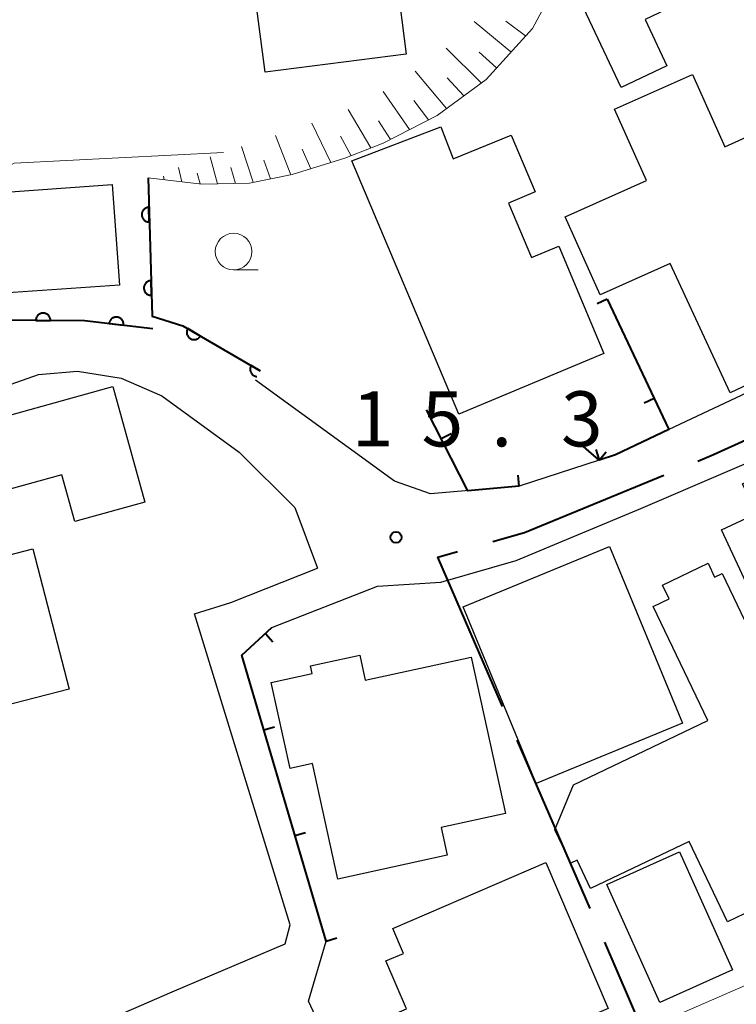
# Model space of a CAD drawing. Units: metres. Extents: x -78000 to -75999, y 39000 to 40270.
# Drawn here: x -76417 to -76368, y 39280 to 39347 of the extents above; entities that cross this region are included whole.
import ezdxf

# ---------------------------------------------------------------- set-up
doc = ezdxf.new("R2010")
doc.units = ezdxf.units.M
for name, color, linetype, lineweight in [('110600_大字・町・丁目界', 7, 'Continuous', 40), ('210100_道路縁(街区線)', 7, 'Continuous', 30), ('300100_普通建物', 7, 'Continuous', 30), ('610111_人工斜面(上)', 7, 'Continuous', 30), ('610199_人工斜面(ヒゲ)', 7, 'Continuous', 30), ('611100_コンクリート被覆(直落)', 7, 'Continuous', 30), ('614000_へい（未分類）', 7, 'Continuous', 40), ('633100_広葉樹林', 7, 'Continuous', 13), ('710200_等高線(主曲線)', 7, 'Continuous', 13), ('731200_図化機測定による標高点', 7, 'Continuous', 40)]:
    doc.layers.add(name, color=color, linetype=linetype, lineweight=lineweight)
doc.styles.add('Style-WORKING', font='MS Gothic.ttf')

msp = doc.modelspace()

# ---------------------------------------------------------------- linework, layer by layer
at = {"layer": '110600_大字・町・丁目界', "linetype": 'Continuous', "lineweight": 40}
for p, q in [((-76377.681, 39286.632), (-76382.651, 39298.101)), ((-76371.715, 39272.869), (-76376.686, 39284.338))]:
    msp.add_line(p, q, dxfattribs=at)
at = {"layer": '110600_大字・町・丁目界', "linetype": 'Continuous', "lineweight": 40, "flags": 128}
for points in [[(-76370.357, 39317.121), (-76369.29, 39317.56), (-76358.96, 39322.254)], [(-76384.309, 39311.648), (-76382.16, 39312.26), (-76372.668, 39316.169)], [(-76383.646, 39300.395), (-76388.06, 39310.58), (-76386.714, 39310.963)]]:
    msp.add_lwpolyline(points, dxfattribs=at)
at = {"layer": '210100_道路縁(街区線)', "linetype": 'Continuous', "lineweight": 30, "flags": 128}
for points in [[(-76370.63, 39425.96), (-76355.16, 39424.32), (-76354.89, 39426.24), (-76342.48, 39426.5), (-76333.31, 39426.56), (-76330.96, 39423.89), (-76328.95, 39422.26), (-76324.26, 39419.66), (-76321.91, 39418.07), (-76320.65, 39416.2), (-76319.24, 39412.78), (-76319.02, 39408.48), (-76319.62, 39404.65), (-76321.03, 39400.83), (-76322.9, 39396.47), (-76326.27, 39395.07), (-76332.39, 39382.01), (-76333.72, 39378.87), (-76336.85, 39371.46), (-76341.51, 39355.04), (-76343.39, 39347.99), (-76349.86, 39330.19), (-76351.41, 39329.1), (-76372.33, 39319.26)], [(-76407.49, 39326.14), (-76412.13, 39326.68), (-76418.54, 39326.73)], [(-76389.35, 39263.6), (-76393.34, 39272.71), (-76396.88, 39280.32), (-76395.67, 39284.42), (-76401.43, 39303.9), (-76399.37, 39305.77), (-76392.18, 39308.6), (-76387.86, 39308.87), (-76382.73, 39310.34), (-76374.24, 39313.88), (-76350.99, 39323.86), (-76347.05, 39324.59), (-76343.92, 39324.21)], [(-76435.5, 39273.59), (-76437.48, 39283.26), (-76439.7, 39295.49), (-76443.52, 39312.53), (-76436.01, 39315.1), (-76419.4, 39321.57), (-76415.28, 39323.01), (-76412.61, 39323.25), (-76409.64, 39322.77), (-76406.87, 39321.57), (-76401.59, 39317.72), (-76397.8, 39313.96), (-76396.26, 39309.82)], [(-76377.08, 39317.18), (-76382.52, 39315.41), (-76388.57, 39314.88), (-76391.01, 39315.74), (-76400.48, 39322.63)], [(-76419.01, 39275.39), (-76406.17, 39280.95), (-76398.47, 39284.24), (-76398.13, 39285.52), (-76404.56, 39306.41), (-76404.65, 39306.72), (-76402.16, 39307.48), (-76396.26, 39309.82)]]:
    msp.add_lwpolyline(points, dxfattribs=at)
at = {"layer": '300100_普通建物', "linetype": 'Continuous', "lineweight": 30, "flags": 128}
for points in [[(-76403.45, 39357.85), (-76389.14, 39359.68), (-76388.01, 39350.95), (-76390.95, 39350.57), (-76390.22, 39344.84), (-76399.84, 39343.61), (-76400.58, 39349.33), (-76402.33, 39349.1)], [(-76375.57, 39342.57), (-76378.91, 39349.65), (-76373.97, 39351.99), (-76372.12, 39348.06), (-76373.94, 39347.2), (-76372.45, 39344.05)], [(-76366.59, 39339.38), (-76360.37, 39325.42), (-76368.15, 39321.76), (-76372.23, 39330.58), (-76377, 39328.44), (-76379.39, 39333.75), (-76373.84, 39336.24), (-76376.02, 39341.09), (-76370.72, 39343.46), (-76368.5, 39338.52)], [(-76383.06, 39339.32), (-76381.44, 39335.46), (-76383.24, 39334.7), (-76381.68, 39330.98), (-76379.81, 39331.76), (-76376.75, 39324.45), (-76386.63, 39320.31), (-76393.92, 39337.57), (-76387.85, 39339.88), (-76387.03, 39337.7)], [(-76419.87, 39319.53), (-76410.21, 39322.19), (-76408.04, 39314.31), (-76412.81, 39313), (-76413.69, 39316.19), (-76418.57, 39314.84)], [(-76362.41, 39317.84), (-76353.75, 39299.22), (-76357.35, 39297.55), (-76356.09, 39294.84), (-76359.75, 39293.14), (-76368.73, 39312.44), (-76366.36, 39313.54), (-76367.3, 39315.57)], [(-76360.53, 39292.42), (-76361.34, 39292.04), (-76359, 39287.14), (-76364.29, 39284.61), (-76365.48, 39287.1), (-76368.32, 39285.74), (-76370.94, 39291.21), (-76377.65, 39288), (-76378.57, 39289.94), (-76379, 39289.73), (-76380.08, 39291.99), (-76378.83, 39295.07), (-76369.67, 39299.45), (-76373.39, 39307.21), (-76372.3, 39307.73), (-76372.76, 39308.67), (-76369.65, 39310.16), (-76369.2, 39309.22), (-76368.69, 39309.47)], [(-76385.79, 39303.77), (-76383.46, 39293.11), (-76387.83, 39292.15), (-76387.42, 39290.27), (-76394.88, 39288.64), (-76396.6, 39296.51), (-76398.12, 39296.17), (-76399.41, 39302.03), (-76396.62, 39302.64), (-76396.73, 39303.17), (-76393.38, 39303.9), (-76393.01, 39302.19)], [(-76390.79, 39272.31), (-76391.03, 39272.86), (-76392.29, 39272.33), (-76393.75, 39275.73), (-76392.72, 39276.17), (-76393.65, 39278.33), (-76390.2, 39279.81), (-76391.6, 39283.07), (-76390.41, 39283.58), (-76391.14, 39285.28), (-76380.71, 39289.76), (-76376.45, 39279.83), (-76384.53, 39276.37), (-76384.04, 39275.22)]]:
    msp.add_lwpolyline(points, close=True, dxfattribs=at)
at = {"layer": '300100_普通建物', "linetype": 'Continuous', "lineweight": 30}
for points in [[(-76409.76, 39329.11), (-76417.66, 39328.55), (-76418.15, 39335.4), (-76410.25, 39335.97)], [(-76424.84, 39308.76), (-76415.65, 39311.13), (-76413.19, 39301.59), (-76422.39, 39299.22)], [(-76386.34, 39307.18), (-76376.37, 39311.3), (-76371.39, 39299.27), (-76381.37, 39295.15)], [(-76372.94, 39280.23), (-76376.54, 39288.28), (-76371.59, 39290.5), (-76367.98, 39282.45)]]:
    msp.add_3dface(points, dxfattribs=at)
at = {"layer": '610111_人工斜面(上)', "linetype": 'Continuous', "lineweight": 13, "flags": 128}
msp.add_lwpolyline([(-76368.07, 39389.22), (-76368.16, 39385.77), (-76369, 39379.99), (-76370.17, 39373.36), (-76371.33, 39366.25), (-76372.26, 39363.78), (-76375.55, 39357.9), (-76381.62, 39346.58), (-76384.77, 39343.12), (-76388.1, 39340.67), (-76391.78, 39338.78), (-76394.39, 39337.75), (-76397.98, 39336.64), (-76400.89, 39336.06), (-76404.15, 39335.99), (-76407.81, 39336.41)], dxfattribs=at)
at = {"layer": '610199_人工斜面(ヒゲ)', "linetype": 'Continuous', "lineweight": 13, "flags": 128}
for points in [[(-76382.09, 39346.08), (-76383.42, 39347.09)], [(-76383.08, 39344.99), (-76385.58, 39347.07)], [(-76385.11, 39342.88), (-76387.49, 39345.24)], [(-76384.06, 39343.9), (-76385.24, 39344.97)], [(-76387.47, 39341.14), (-76389.61, 39343.69)], [(-76386.29, 39342), (-76387.42, 39343.22)], [(-76389.99, 39339.7), (-76391.8, 39342.3)], [(-76392.63, 39338.45), (-76394.17, 39341.07)], [(-76388.7, 39340.36), (-76389.7, 39341.68)], [(-76395.35, 39337.45), (-76396.66, 39340.15)], [(-76391.29, 39339.03), (-76392.11, 39340.31)], [(-76398.08, 39336.62), (-76399.13, 39339.31)], [(-76393.98, 39337.91), (-76394.7, 39339.26)], [(-76400.64, 39336.11), (-76401.44, 39338.55)], [(-76396.72, 39337.03), (-76397.3, 39338.37)], [(-76403.07, 39336.01), (-76403.58, 39337.84)], [(-76405.5, 39336.14), (-76405.73, 39337.12)], [(-76401.85, 39336.04), (-76402.18, 39337.12)], [(-76399.47, 39336.34), (-76399.92, 39337.62)], [(-76406.71, 39336.28), (-76406.76, 39336.52)], [(-76404.27, 39336), (-76404.46, 39336.74)]]:
    msp.add_lwpolyline(points, dxfattribs=at)
at = {"layer": '611100_コンクリート被覆(直落)', "linetype": 'Continuous', "lineweight": 40, "flags": 128}
for points in [[(-76407.81, 39336.41), (-76407.54, 39327), (-76405.43, 39326.33), (-76400.17, 39323.27)], [(-76407.49, 39326.14), (-76412.13, 39326.68), (-76418.54, 39326.73)], [(-76400.17, 39323.27), (-76400.786, 39323.629), (-76400.807, 39323.59), (-76400.823, 39323.549), (-76400.836, 39323.508), (-76400.846, 39323.466), (-76400.852, 39323.423), (-76400.854, 39323.379), (-76400.853, 39323.335), (-76400.847, 39323.292), (-76400.838, 39323.249), (-76400.824, 39323.207), (-76400.808, 39323.167), (-76400.788, 39323.129), (-76400.764, 39323.092), (-76400.738, 39323.057), (-76400.709, 39323.024), (-76400.677, 39322.996), (-76400.643, 39322.969), (-76400.606, 39322.945), (-76400.567, 39322.925), (-76400.526, 39322.908), (-76400.486, 39322.895), (-76400.443, 39322.885), (-76400.4, 39322.879), (-76400.397, 39322.879)]]:
    msp.add_lwpolyline(points, dxfattribs=at)
for points in [[(-76407.724, 39333.411), (-76407.753, 39334.411), (-76407.797, 39334.408), (-76407.839, 39334.4), (-76407.881, 39334.39), (-76407.923, 39334.376), (-76407.962, 39334.358), (-76408.001, 39334.337), (-76408.037, 39334.313), (-76408.07, 39334.285), (-76408.102, 39334.255), (-76408.13, 39334.221), (-76408.156, 39334.186), (-76408.178, 39334.149), (-76408.197, 39334.109), (-76408.213, 39334.068), (-76408.225, 39334.026), (-76408.233, 39333.984), (-76408.237, 39333.941), (-76408.238, 39333.897), (-76408.235, 39333.853), (-76408.228, 39333.81), (-76408.217, 39333.768), (-76408.203, 39333.727), (-76408.185, 39333.687), (-76408.164, 39333.649), (-76408.14, 39333.612), (-76408.112, 39333.579), (-76408.082, 39333.547), (-76408.048, 39333.519), (-76408.013, 39333.493), (-76407.976, 39333.471), (-76407.936, 39333.452), (-76407.896, 39333.436), (-76407.853, 39333.425), (-76407.811, 39333.417), (-76407.768, 39333.412)], [(-76407.581, 39328.413), (-76407.609, 39329.413), (-76407.653, 39329.41), (-76407.696, 39329.402), (-76407.738, 39329.392), (-76407.779, 39329.378), (-76407.819, 39329.36), (-76407.857, 39329.339), (-76407.894, 39329.315), (-76407.927, 39329.287), (-76407.959, 39329.257), (-76407.987, 39329.223), (-76408.013, 39329.188), (-76408.035, 39329.151), (-76408.054, 39329.111), (-76408.07, 39329.071), (-76408.081, 39329.028), (-76408.089, 39328.986), (-76408.094, 39328.943), (-76408.095, 39328.899), (-76408.091, 39328.855), (-76408.084, 39328.812), (-76408.074, 39328.77), (-76408.06, 39328.729), (-76408.042, 39328.689), (-76408.021, 39328.651), (-76407.996, 39328.614), (-76407.969, 39328.581), (-76407.939, 39328.549), (-76407.905, 39328.521), (-76407.87, 39328.495), (-76407.832, 39328.473), (-76407.793, 39328.454), (-76407.752, 39328.438), (-76407.71, 39328.427), (-76407.668, 39328.419), (-76407.625, 39328.414)], [(-76415.459, 39326.706), (-76414.459, 39326.698), (-76414.46, 39326.742), (-76414.466, 39326.785), (-76414.475, 39326.827), (-76414.487, 39326.869), (-76414.504, 39326.91), (-76414.524, 39326.949), (-76414.546, 39326.986), (-76414.573, 39327.02), (-76414.602, 39327.053), (-76414.635, 39327.083), (-76414.668, 39327.11), (-76414.705, 39327.133), (-76414.744, 39327.153), (-76414.784, 39327.171), (-76414.826, 39327.184), (-76414.868, 39327.193), (-76414.911, 39327.2), (-76414.955, 39327.202), (-76414.999, 39327.2), (-76415.042, 39327.195), (-76415.084, 39327.186), (-76415.126, 39327.173), (-76415.166, 39327.157), (-76415.205, 39327.137), (-76415.242, 39327.114), (-76415.277, 39327.088), (-76415.31, 39327.059), (-76415.339, 39327.026), (-76415.366, 39326.992), (-76415.39, 39326.955), (-76415.41, 39326.917), (-76415.427, 39326.877), (-76415.441, 39326.835), (-76415.45, 39326.793), (-76415.456, 39326.75)], [(-76410.47, 39326.487), (-76409.477, 39326.371), (-76409.473, 39326.415), (-76409.474, 39326.459), (-76409.479, 39326.501), (-76409.487, 39326.545), (-76409.499, 39326.586), (-76409.514, 39326.627), (-76409.533, 39326.667), (-76409.556, 39326.704), (-76409.581, 39326.74), (-76409.61, 39326.772), (-76409.641, 39326.803), (-76409.675, 39326.83), (-76409.711, 39326.855), (-76409.749, 39326.876), (-76409.789, 39326.894), (-76409.83, 39326.908), (-76409.872, 39326.919), (-76409.915, 39326.926), (-76409.959, 39326.929), (-76410.003, 39326.928), (-76410.046, 39326.924), (-76410.089, 39326.916), (-76410.13, 39326.903), (-76410.172, 39326.888), (-76410.211, 39326.869), (-76410.248, 39326.847), (-76410.284, 39326.822), (-76410.317, 39326.792), (-76410.347, 39326.761), (-76410.374, 39326.727), (-76410.399, 39326.691), (-76410.42, 39326.653), (-76410.438, 39326.613), (-76410.452, 39326.572), (-76410.463, 39326.53)], [(-76404.244, 39325.64), (-76405.108, 39326.143), (-76405.129, 39326.104), (-76405.145, 39326.064), (-76405.158, 39326.023), (-76405.168, 39325.98), (-76405.174, 39325.937), (-76405.176, 39325.893), (-76405.175, 39325.849), (-76405.168, 39325.806), (-76405.16, 39325.763), (-76405.146, 39325.722), (-76405.13, 39325.681), (-76405.11, 39325.643), (-76405.086, 39325.606), (-76405.06, 39325.571), (-76405.03, 39325.539), (-76404.999, 39325.51), (-76404.964, 39325.483), (-76404.927, 39325.459), (-76404.888, 39325.439), (-76404.848, 39325.422), (-76404.807, 39325.409), (-76404.765, 39325.399), (-76404.721, 39325.394), (-76404.678, 39325.391), (-76404.634, 39325.393), (-76404.591, 39325.399), (-76404.548, 39325.407), (-76404.506, 39325.421), (-76404.466, 39325.437), (-76404.427, 39325.458), (-76404.391, 39325.481), (-76404.356, 39325.507), (-76404.323, 39325.537), (-76404.294, 39325.569), (-76404.268, 39325.603)]]:
    msp.add_lwpolyline(points, close=True, dxfattribs=at)
at = {"layer": '614000_へい（未分類）', "linetype": 'Continuous', "lineweight": 40}
for p, q in [((-76376.52, 39328.16), (-76377.199, 39327.841)), ((-76373.325, 39321.374), (-76374.004, 39321.055)), ((-76387.828, 39318.652), (-76387.16, 39318.993)), ((-76377.08, 39317.18), (-76378.13, 39318.11)), ((-76377.052, 39317.189), (-76377.285, 39317.902)), ((-76377.08, 39317.18), (-76376.583, 39317.741)), ((-76382.52, 39315.41), (-76382.586, 39316.157)), ((-76399.811, 39305.369), (-76399.307, 39304.814)), ((-76399.923, 39298.804), (-76399.204, 39299.017)), ((-76397.797, 39291.612), (-76397.077, 39291.825)), ((-76395.67, 39284.42), (-76394.951, 39284.633))]:
    msp.add_line(p, q, dxfattribs=at)
at = {"layer": '614000_へい（未分類）', "linetype": 'Continuous', "lineweight": 40, "flags": 128}
for points in [[(-76376.52, 39328.16), (-76372.33, 39319.26), (-76375.95, 39317.55), (-76377.08, 39317.18)], [(-76382.52, 39315.41), (-76386.02, 39315.1), (-76388.83, 39320.62)], [(-76395.67, 39284.42), (-76401.43, 39303.9), (-76399.37, 39305.77)]]:
    msp.add_lwpolyline(points, dxfattribs=at)
at = {"layer": '633100_広葉樹林', "linetype": 'Continuous', "lineweight": 13}
msp.add_line((-76401.98, 39330.14), (-76400.313, 39330.14), dxfattribs=at)
msp.add_circle((-76401.98, 39331.39), 1.25, dxfattribs=at)
at = {"layer": '710200_等高線(主曲線)', "linetype": 'Continuous', "lineweight": 13, "flags": 128}
for points, elevation in [([(-76402.67, 39338.15), (-76416.94, 39337.42), (-76418.26, 39336.69), (-76419.51, 39334.51)], 12), ([(-76391.95, 39269.53), (-76390.53, 39270.95), (-76374.74, 39278.07), (-76360.93, 39284.1), (-76359.51, 39284.98), (-76358.41, 39286.02), (-76358.08, 39287.01), (-76359.92, 39291.09)], 14)]:
    msp.add_lwpolyline(points, dxfattribs=dict(at, elevation=elevation))
at = {"layer": '731200_図化機測定による標高点', "linetype": 'Continuous', "lineweight": 40}
msp.add_circle((-76390.91, 39311.92, 15.32), 0.375, dxfattribs=at)

# ---------------------------------------------------------------- texts
at = {"layer": '731200_図化機測定による標高点', "linetype": 'Continuous', "lineweight": 40, "style": 'Style-WORKING'}
for s, p in [('1', (-76393.92, 39318.12, -9.999)), ('5', (-76389.17, 39318.12, -9.999)), ('3', (-76379.67, 39318.12, -9.999)), ('.', (-76384.42, 39318.12, -9.999))]:
    msp.add_text(s, height=3.75, dxfattribs=at).set_placement(p)

doc.saveas('drawing.dxf')
